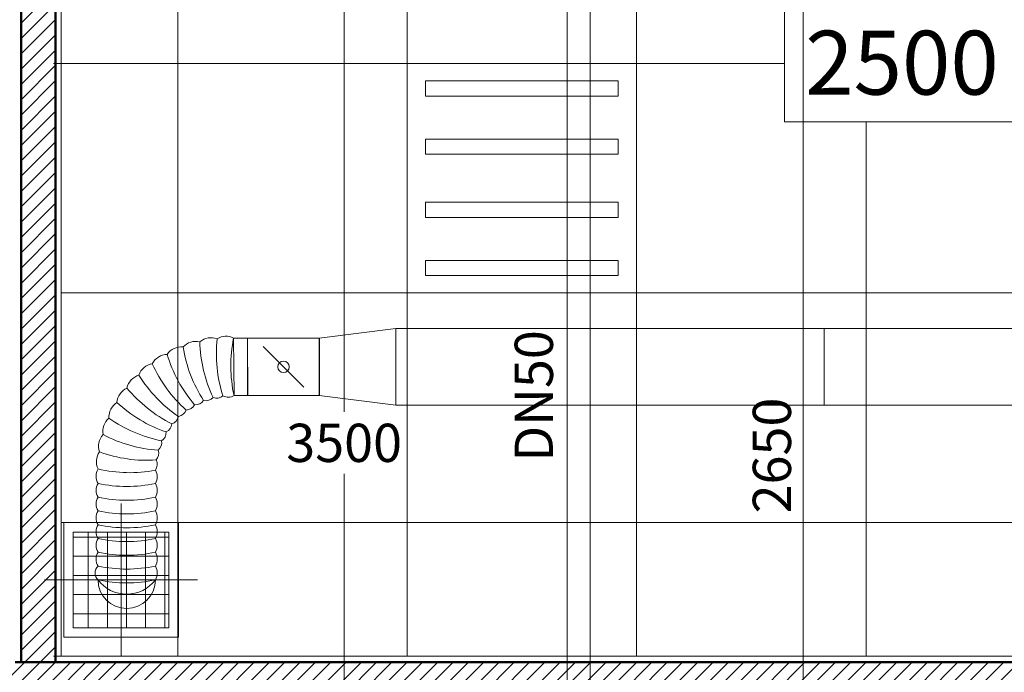
# Model space of a CAD drawing. Units: millimetres. Extents: x -2265333 to 5231733, y -1494368 to 1420046.
# Drawn here: x -2126379 to -2123805, y -1475953 to -1474247 of the extents above; entities that cross this region are included whole.
import ezdxf

# ---------------------------------------------------------------- set-up
doc = ezdxf.new("R2010")
doc.units = ezdxf.units.MM
doc.header["$LTSCALE"] = 150
doc.header["$MEASUREMENT"] = 0
doc.header["$PDMODE"] = 3
doc.linetypes.add('CENTER', pattern=[50.8, 31.75, -6.35, 6.35, -6.35])
doc.layers.get('0').update_dxf_attribs({"linetype": 'CONTINUOUS'})
doc.layers.get('Defpoints').update_dxf_attribs({"color": 8, "linetype": 'CONTINUOUS'})
for name, color, linetype in [('Ac2d_SSO', 102, 'CONTINUOUS'), ('EE-LIGHTING', 4, 'CONTINUOUS'), ('FP-DIM', 10, 'CONTINUOUS'), ('FP-PIPE', 10, 'CONTINUOUS'), ('FP-SUPPORTDIM', 10, 'CONTINUOUS'), ('GPL-FAD', 3, 'CONTINUOUS')]:
    doc.layers.add(name, color=color, linetype=linetype)
for name, color, linetype, lineweight in [('Xref-CEILING-1F-Rev.08$0$09_TD_GE_Hatch', 252, 'CONTINUOUS', 5), ('Xref-CEILING-1F-Rev.08$0$15_TD_AR_wall', 35, 'CONTINUOUS', 20), ('Xref-CEILING-1F-Rev.08$0$_ 15_TD_AR_wall', 35, 'CONTINUOUS', 50), ('Xref-CEILING-1F-Rev.08$0$A-AREA-IDEN', 2, 'CONTINUOUS', 5), ('Xref-CEILING-1F-Rev.08$0$A-CLNG-GRID', 1, 'CONTINUOUS', 9)]:
    doc.layers.add(name, color=color, linetype=linetype, lineweight=lineweight)
doc.styles.add('FP TEXT', font='VNI-Helve.TTF', dxfattribs={"width": 0.8})
doc.styles.get("Standard").update_dxf_attribs({"font": 'times_0.ttf', "height": 150})
doc.styles.add('Xref-CEILING-1F-Rev.08$0$Arial Narrow_3', font='ARIALN_0.TTF', dxfattribs={"height": 167.158055})
doc.dimstyles.new('FP-DIM V-200', dxfattribs={"dimscale": 100, "dimtxt": 1, "dimasz": 0.5, "dimexe": 1, "dimexo": 1, "dimgap": 0.3, "dimtad": 1, "dimdec": 0, "dimrnd": 5, "dimzin": 0, "dimdsep": 46, "dimtxsty": 'FP TEXT', "dimblk": 'OBLIQUE', "dimcen": 0.09, "dimdle": 1, "dimclrd": 4, "dimclre": 4, "dimclrt": 10, "dimadec": 0, "dimazin": 0, "dimtfac": 1, "dimtdec": 0, "dimtofl": 0, "dimtmove": 1, "dimatfit": 3, "dimfxl": 1, "dimtolj": 1, "dimtzin": 0, "dimlwd": 5, "dimlwe": 5, "dimarcsym": 0})
doc.dimstyles.new('SupportFP-DIM V-200', dxfattribs={"dimscale": 100, "dimtxt": 1, "dimasz": 1, "dimexe": 1, "dimexo": 1, "dimgap": 0.3, "dimtad": 1, "dimtih": 1, "dimtoh": 1, "dimdec": 0, "dimrnd": 5, "dimzin": 0, "dimdsep": 46, "dimtxsty": 'FP TEXT', "dimcen": 0.09, "dimdle": 1, "dimclrd": 3, "dimclre": 3, "dimclrt": 2, "dimadec": 0, "dimazin": 0, "dimtfac": 1, "dimtdec": 0, "dimtofl": 0, "dimtmove": 1, "dimatfit": 3, "dimfxl": 0.18, "dimtolj": 1, "dimtzin": 0, "dimlwd": 5, "dimlwe": 5, "dimarcsym": 1})
pattern_1 = [(45, (121087, 53406.503), (-20, 20), [])]

# ---------------------------------------------------------------- blocks, each defined once
blk = doc.blocks.new('Xref-CEILING-1F-Rev.08$0$Room Tag - Room_-1st FLOOR0')
at = {"layer": 'Xref-CEILING-1F-Rev.08$0$A-AREA-IDEN', "color": 8}
for p, q in [((-3, 2.568), (-3, 5.496)), ((-3, 5.496), (3, 5.496)), ((3, 5.496), (3, 2.568)), ((3, 2.568), (-3, 2.568))]:
    blk.add_line(p, q, dxfattribs=at)
blk = doc.blocks.new('Xref-CEILING-1F-Rev.08')
at = {"layer": 'Xref-CEILING-1F-Rev.08$0$09_TD_GE_Hatch'}
h = blk.add_hatch(dxfattribs=at)
h.set_pattern_fill('JIS_WOOD', color=8, scale=40, style=0)
h.set_pattern_definition(pattern_1)
h.paths.add_polyline_path([(14170.3, 7340.2), (14080.3, 7340.2), (14080.3, 4525.2), (14170.3, 4525.2)])
h.paths.add_polyline_path([(18500.3, 7340.2), (18410.3, 7340.2), (18410.3, 4525.2), (18500.3, 4525.2)])
h.paths.add_polyline_path([(18850, 7725.2), (18515.3, 7725.2), (18515.3, 7635.2), (18850, 7635.2)])
h.paths.add_polyline_path([(18265.3, 7725.2), (18180.3, 7725.2), (18180.3, 7635.2), (18265.3, 7635.2)])
h.paths.add_polyline_path([(22465.3, 7690.5), (21530, 7690.5), (21530, 7635.2), (22465.3, 7635.2)])
h.paths.add_polyline_path([(22465.3, 7725.2), (21530, 7725.2), (21530, 7690.5), (22465.3, 7690.5)])
h.paths.add_polyline_path([(23900.3, 7690.5), (22715.3, 7690.5), (22715.3, 7635.2), (23900.3, 7635.2)])
h.paths.add_polyline_path([(23900.3, 7725.2), (22715.3, 7725.2), (22715.3, 7690.5), (23900.3, 7690.5)])
h.paths.add_polyline_path([(26665.3, 7690.5), (26580.3, 7690.5), (26580.3, 7635.2), (26665.3, 7635.2)])
h.paths.add_polyline_path([(26665.3, 7725.2), (26580.3, 7725.2), (26580.3, 7690.5), (26665.3, 7690.5)])
h = blk.add_hatch(dxfattribs=at)
h.set_pattern_fill('JIS_WOOD', color=8, scale=40, style=0)
h.set_pattern_definition(pattern_1)
h.paths.add_polyline_path([(12150.3, 4435.2), (21630, 4435.2), (21630, 4525.2), (14065.3, 4525.2), (12060.3, 4525.2), (12060.3, -236), (12414.8, -625.5), (12486.2, -554.1), (12150.3, -183.9)])
at = {"layer": 'Xref-CEILING-1F-Rev.08$0$15_TD_AR_wall', "color": 8, "lineweight": 5}
for p, q in [((14185.3, 7340.2), (14185.3, 4540.2)), ((14165.3, 4540.2), (18395.3, 4540.2))]:
    blk.add_line(p, q, dxfattribs=at)
at = {"layer": 'Xref-CEILING-1F-Rev.08$0$_ 15_TD_AR_wall', "color": 8}
for p, q in [((14080.3, 7340.2), (14080.3, 4525.2)), ((14170.3, 7340.2), (14170.3, 4525.2)), ((14065.3, 4525.2), (21630, 4525.2))]:
    blk.add_line(p, q, dxfattribs=at)
at = {"layer": 'Xref-CEILING-1F-Rev.08$0$A-CLNG-GRID', "color": 8}
for p, q in [((14490, 7620.2), (14490, 4540.2)), ((15090, 7620.2), (15090, 4540.2)), ((15690, 7620.2), (15690, 4540.2)), ((14165.3, 6090.2), (16077, 6090.2)), ((16290, 5937.5), (16290, 4540.2)), ((14185.3, 5490.2), (18415.3, 5490.2)), ((14185.3, 4890.2), (18415.3, 4890.2))]:
    blk.add_line(p, q, dxfattribs=at)
at = {"layer": 'Xref-CEILING-1F-Rev.08$0$A-AREA-IDEN', "color": 8, "xscale": 100, "yscale": 100, "zscale": 100}
blk.add_blockref('Xref-CEILING-1F-Rev.08$0$Room Tag - Room_-1st FLOOR0', (16377, 5680.7), dxfattribs=at)
at = {"layer": 'Xref-CEILING-1F-Rev.08$0$A-AREA-IDEN', "color": 8, "insert": (16383.9, 6175.8), "char_height": 167.16, "width": 379.428, "attachment_point": 2, "line_spacing_factor": 0.968573, "style": 'Xref-CEILING-1F-Rev.08$0$Arial Narrow_3'}
blk.add_mtext('2500', dxfattribs=at)
blk = doc.blocks.new('FDFSDFSFSF')
at = {"layer": 'EE-LIGHTING', "color": 251, "linetype": 'Continuous', "lineweight": 0}
for points in [[(0, 0), (-6, 0), (-6, -6), (0, -6)], [(-5.547, -5.518), (-5.547, -0.482), (-5.147, -0.482), (-5.147, -5.518)], [(-3.625, -5.518), (-3.625, -0.482), (-4.025, -0.482), (-4.025, -5.518)], [(-2.375, -5.518), (-2.375, -0.482), (-1.975, -0.482), (-1.975, -5.518)], [(-0.453, -5.518), (-0.453, -0.482), (-0.853, -0.482), (-0.853, -5.518)]]:
    blk.add_lwpolyline(points, close=True, dxfattribs=at)
blk = doc.blocks.new('$GV250x250')
at = {"linetype": 'Continuous', "lineweight": 0}
h = blk.add_hatch(dxfattribs=at)
h.set_pattern_fill('_USER', color=251, scale=50, style=0, double=1, pattern_type=0)
h.set_pattern_definition([(0, (-197300, -10400), (0, 50), []), (90, (-197300, -10400), (-50, 3e-15), [])])
h.paths.add_polyline_path([(-125, -125), (125, -125), (125, 125), (-125, 125)])
at = {"color": 251, "linetype": 'CENTER', "lineweight": 0}
for points in [[(0, -200), (0, 200)], [(-200, 0), (200, 0)]]:
    blk.add_lwpolyline(points, dxfattribs=at)
at = {"color": 251, "linetype": 'Continuous', "lineweight": 0}
for points in [[(-150, -150), (150, -150), (150, 150), (-150, 150)], [(-125, -125), (125, -125), (125, 125), (-125, 125)]]:
    blk.add_lwpolyline(points, close=True, dxfattribs=at)
blk = doc.blocks.new('vcdtronfaf200')
at = {"layer": 'GPL-FAD', "color": 251, "linetype": 'ByBlock', "lineweight": 0}
blk.add_line((193342.1, 6742.7), (193483.5, 6601.2), dxfattribs=at)
blk.add_lwpolyline([(193287.8, 6572), (193287.8, 6772), (193537.8, 6772), (193537.8, 6572)], close=True, dxfattribs=at)
blk.add_circle((193412.8, 6672), 20, dxfattribs=at)
blk = doc.blocks.new('COMBINE')
at = {"layer": 'Ac2d_SSO'}
blk.add_blockref('Xref-CEILING-1F-Rev.08', (-6048.7, 405.6), dxfattribs=at)
at = {"layer": 'Ac2d_SSO', "color": 251, "lineweight": 0}
blk.add_lwpolyline([(8624.3, 5627.7), (8624, 5777.7), (8587.6, 5777.7), (8588.6, 5627.7), (8624.3, 5627.7), (8588.6, 5627.7, -0.266157), (8559.7, 5626.6, -0.105573), (8544.5, 5775.9, -0.266155), (8587.6, 5777.7, 0.105573), (8588.6, 5627.7, -0.266157), (8559.7, 5626.6, -0.266157), (8534, 5622.3, -0.105573), (8499.2, 5768.2, -0.266155), (8544.5, 5775.9, 0.105573), (8559.7, 5626.6, -0.266157), (8534, 5622.3, -0.266157), (8509.1, 5614.6, -0.105573), (8455.4, 5754.6, -0.266155), (8499.2, 5768.2, 0.105573), (8534, 5622.3, -0.266157), (8509.1, 5614.6, -0.266157), (8485.5, 5603.6, -0.105573), (8413.7, 5735.3, -0.266155), (8455.4, 5754.6, 0.105573), (8509.1, 5614.6, -0.266157), (8485.5, 5603.6, -0.266157), (8463.5, 5589.7, -0.105573), (8374.9, 5710.7, -0.266155), (8413.7, 5735.3, 0.105573), (8485.5, 5603.6, -0.266157), (8463.5, 5589.7, -0.266157), (8443.5, 5572.9, -0.105573), (8339.7, 5681.2, -0.266155), (8374.9, 5710.7, 0.105573), (8463.5, 5589.7, -0.266157), (8443.5, 5572.9, -0.266157), (8425.9, 5553.7, -0.105573), (8308.7, 5647.3, -0.266155), (8339.7, 5681.2, 0.105573), (8443.5, 5572.9, -0.266157), (8425.9, 5553.7, -0.266157), (8411.1, 5532.3, -0.105573), (8282.5, 5609.6, -0.266155), (8308.7, 5647.3, 0.105573), (8425.9, 5553.7, -0.266157), (8411.1, 5532.3, -0.266157), (8399.1, 5509.1, -0.105573), (8261.5, 5568.7, -0.266155), (8282.5, 5609.6, 0.105573), (8411.1, 5532.3, -0.266157), (8399.1, 5509.1, -0.266157), (8390.4, 5484.6, -0.105573), (8246.1, 5525.5, -0.266155), (8261.5, 5568.7, 0.105573), (8399.1, 5509.1, -0.266157), (8390.4, 5484.6, -0.266157), (8385, 5459.1, -0.105573), (8236.5, 5480.5, -0.266155), (8246.1, 5525.5, 0.105573), (8390.4, 5484.6, -0.266157), (8385, 5459.1, -0.266157), (8382.9, 5432.2, -0.105573), (8233, 5435.6, -0.266155), (8236.5, 5480.5, 0.105573), (8385, 5459.1, -0.266157), (8382.9, 5432.2, -0.266157), (8382.9, 5397.9, -0.105573), (8232.9, 5397.9, -0.266155), (8233, 5435.6, 0.105573), (8382.9, 5432.2, -0.266157), (8382.9, 5397.9, -0.266157), (8382.9, 5361.9, -0.105573), (8232.9, 5361.9, -0.266155), (8232.9, 5397.9, 0.105573), (8382.9, 5397.9, -0.266157), (8382.9, 5361.9, -0.266157), (8382.9, 5325.9, -0.105573), (8232.9, 5325.9, -0.266155), (8232.9, 5361.9, 0.105573), (8382.9, 5361.9, -0.266157), (8382.9, 5325.9, -0.266157), (8382.9, 5289.8, -0.105573), (8232.9, 5289.8, -0.266155), (8232.9, 5325.9, 0.105573), (8382.9, 5325.9, -0.266157), (8382.9, 5289.8, -0.266157), (8382.9, 5253.8, -0.105573), (8232.9, 5253.8, -0.266155), (8232.9, 5289.8, 0.105573), (8382.9, 5289.8, -0.266157), (8382.9, 5253.8, -0.266157), (8382.9, 5217.8, -0.105573), (8232.9, 5217.8, -0.266155), (8232.9, 5253.8, 0.105573), (8382.9, 5253.8, -0.266157), (8382.9, 5217.8, -0.266157), (8382.9, 5181.8, -0.105573), (8232.9, 5181.8, -0.266155), (8232.9, 5217.8, 0.105573), (8382.9, 5217.8, -0.266157), (8382.9, 5181.8, -0.266157), (8382.9, 5145.7, -0.105573), (8232.9, 5145.7, -0.428242), (8232.9, 5181.8, 0.105573), (8382.9, 5181.8, -0.266157), (8382.9, 5145.7, -0.5), (8232.9, 5145.7, 1), (8382.9, 5145.7, 1)], format="xyb", dxfattribs=at)
at = {"layer": 'GPL-FAD', "color": 251, "lineweight": 0}
for points in [[(8811.6, 5777.7), (8811.6, 5627.7), (9011.6, 5602.7), (9011.6, 5802.7)], [(9011.6, 5602.7), (9011.6, 5802.7), (10131.6, 5802.7), (10131.6, 5602.7)], [(10131.6, 5602.7), (10131.6, 5802.7), (11251.6, 5802.7), (11251.6, 5602.7)]]:
    blk.add_lwpolyline(points, close=True, dxfattribs=at)
at = {"layer": 'EE-LIGHTING', "xscale": 100, "yscale": 100, "zscale": 99.999999999981, "rotation": 270}
blk.add_blockref('FDFSDFSFSF', (9641.3, 5895.7), dxfattribs=at)
at = {"layer": 'GPL-FAD', "color": 251, "linetype": 'ByBlock', "lineweight": 0, "xscale": 0.75, "yscale": 0.75, "zscale": 0.75, "rotation": 180}
blk.add_blockref('vcdtronfaf200', (153777.5, 10706.7), dxfattribs=at)
at = {"layer": 'GPL-FAD', "color": 251, "linetype": 'ByBlock', "lineweight": 0}
blk.add_blockref('$GV250x250', (8293.3, 5145.7), dxfattribs=at)
blk = doc.blocks.new('*D370')
at = {"layer": 'Defpoints', "color": 0, "lineweight": 20, "ltscale": 0.05, "transparency": 16777216}
for p in [(-2125530.9, -1473603.3), (-2124917.9, -1473603.3, 0.8), (-2124917.9, -1477103.3, 0.8)]:
    blk.add_point(p, dxfattribs=at)
at = {"layer": 'FP-SUPPORTDIM', "color": 3, "lineweight": 5, "ltscale": 0.05, "transparency": 16777216}
for p, q in [((-2125017.9, -1473603.3), (-2125630.9, -1473603.3)), ((-2125530.9, -1473703.3), (-2125530.9, -1475271.9)), ((-2125530.9, -1477003.3), (-2125530.9, -1475434.7)), ((-2125017.9, -1477103.3), (-2125630.9, -1477103.3))]:
    blk.add_line(p, q, dxfattribs=at)
at = {"layer": 'FP-SUPPORTDIM', "color": 3, "lineweight": 20, "ltscale": 0.05, "transparency": 16777216}
for points in [[(-2125547.6, -1473703.3), (-2125514.2, -1473703.3), (-2125530.9, -1473603.3)], [(-2125547.6, -1477003.3), (-2125514.2, -1477003.3), (-2125530.9, -1477103.3)]]:
    blk.add_solid(points, dxfattribs=at)
at = {"layer": 'FP-SUPPORTDIM', "color": 2, "lineweight": 20, "ltscale": 0.05, "transparency": 16777216, "insert": (-2125530.9, -1475353.3), "char_height": 100, "attachment_point": 5, "style": 'FP TEXT'}
blk.add_mtext('\\A1;3500', dxfattribs=at)
blk = doc.blocks.new('_Oblique')
at = {"color": 0, "linetype": 'ByBlock', "lineweight": -2}
blk.add_line((-0.5, -0.5), (0.5, 0.5), dxfattribs=at)
blk = doc.blocks.new('*D544')
at = {"layer": 'Defpoints', "color": 0, "lineweight": 20, "ltscale": 0.05, "transparency": 16777216}
for p in [(-2124917.9, -1474061.4, 0.5), (-2124331, -1474061.4), (-2124918, -1476711.4, 0.5)]:
    blk.add_point(p, dxfattribs=at)
at = {"layer": 'FP-DIM', "color": 4, "lineweight": 5, "ltscale": 0.05, "transparency": 16777216}
for p, q in [((-2124331, -1476811.4), (-2124331, -1473961.4)), ((-2124817.9, -1474061.4), (-2124231, -1474061.4)), ((-2124818, -1476711.4), (-2124231, -1476711.4))]:
    blk.add_line(p, q, dxfattribs=at)
at = {"layer": 'FP-DIM', "color": 4, "lineweight": 5, "ltscale": 0.05, "transparency": 16777216, "xscale": 50, "yscale": 50, "zscale": 50}
for p, rotation in [((-2124331, -1474061.4), 90), ((-2124331, -1476711.4), 270)]:
    blk.add_blockref('_Oblique', p, dxfattribs=dict(at, rotation=rotation))
at = {"layer": 'FP-DIM', "color": 10, "lineweight": 20, "ltscale": 0.05, "transparency": 16777216, "insert": (-2124412.4, -1475386.4), "char_height": 100, "attachment_point": 5, "rotation": 90, "style": 'FP TEXT'}
blk.add_mtext('\\A1;2650', dxfattribs=at)

msp = doc.modelspace()

# ---------------------------------------------------------------- texts
at = {"layer": 'FP-PIPE', "color": 3, "lineweight": 25}
msp.add_text('DN50', height=100, rotation=90, dxfattribs=at).set_placement((-2124984.9, -1475402.7, 1.1))

# ---------------------------------------------------------------- next in the draw order: block references
at = {"layer": 'Ac2d_SSO'}
msp.add_blockref('COMBINE', (-2134407.4, -1480857.2), dxfattribs=at)

# ---------------------------------------------------------------- next in the draw order: linework, layer by layer
at = {"layer": 'FP-PIPE', "lineweight": 20, "ltscale": 0.05}
for p, q in [((-2124947.8, -1473269.2, 0.3), (-2124948, -1476894.4, 0.3)), ((-2124887.8, -1473269.2, 0.3), (-2124888, -1476894.4, 0.3))]:
    msp.add_line(p, q, dxfattribs=at)

# ---------------------------------------------------------------- next in the draw order: dimensions: what is measured, and where the dimension line sits
at = {"layer": 'FP-DIM', "color": 10, "lineweight": 20, "ltscale": 0.05}
dim = msp.add_linear_dim(base=(-2124331, -1474061.4, -0.5), p1=(-2124918, -1476711.4), p2=(-2124917.9, -1474061.4), angle=90, dimstyle='FP-DIM V-200', dxfattribs=at)
dim.commit()
dim.dimension.update_dxf_attribs({"geometry": '*D544', "text_midpoint": (-2124412.4, -1475386.4, -0.5)})
at = {"layer": 'FP-SUPPORTDIM', "color": 10, "lineweight": 20, "ltscale": 0.05}
dim = msp.add_linear_dim(base=(-2125530.9, -1473603.3, -0.5), p1=(-2124917.9, -1477103.3, 0.3), p2=(-2124917.9, -1473603.3, 0.3), angle=90, dimstyle='SupportFP-DIM V-200', dxfattribs=at)
dim.commit()
dim.dimension.update_dxf_attribs({"geometry": '*D370', "text_midpoint": (-2125530.9, -1475353.3, -0.5)})

doc.saveas('drawing.dxf')
